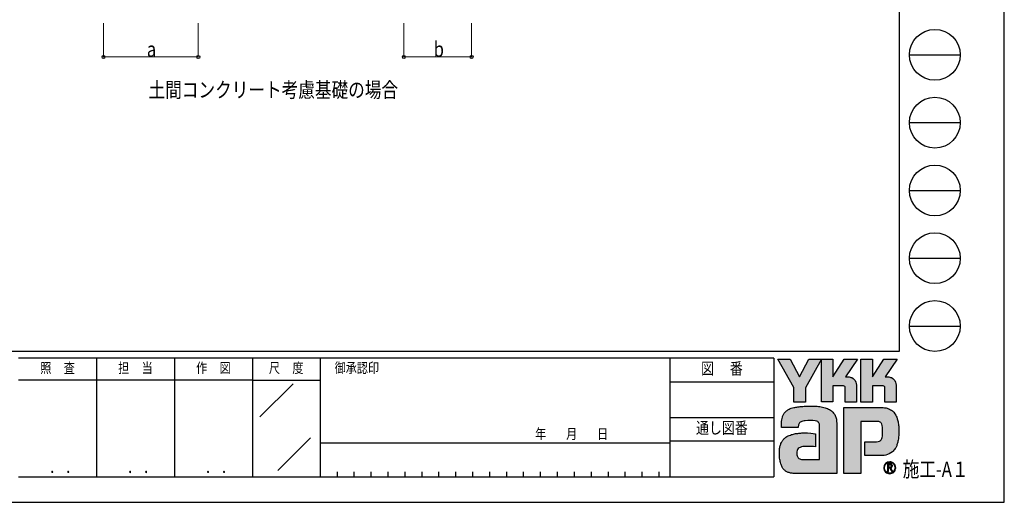
# Model space of a CAD drawing. Units: millimetres. Extents: x 0 to 21025, y 0 to 14850.
# Drawn here: x 13758 to 21025, y 0 to 3559 of the extents above; entities that cross this region are included whole.
import ezdxf
from ezdxf.enums import TextEntityAlignment as Align

# ---------------------------------------------------------------- set-up
doc = ezdxf.new("R2010")
doc.units = ezdxf.units.MM
for name, color, linetype, lineweight in [('USER1', 3, 'Continuous', 13), ('YKK_D', 6, 'Continuous', 13), ('YKK_ZWAK', 7, 'Continuous', 30)]:
    doc.layers.add(name, color=color, linetype=linetype, lineweight=lineweight)
doc.styles.add('text-b', font='extslim2.shx', dxfattribs={"width": 0.8, "bigfont": 'extfont2.shx'})

msp = doc.modelspace()

# ---------------------------------------------------------------- hatches: boundary and pattern name
at = {"layer": 'YKK_ZWAK', "linetype": 'ByBlock', "lineweight": -2}
h = msp.add_hatch(color=256, dxfattribs=at)
edge = h.paths.add_edge_path()
edge.add_arc((20179.24935909626, 254.610249280041), 44.01867230983628, 44.93442000000285, 90.08535600000255)
edge.add_arc((20179.25426472854, 254.5257549609828), 44.10317410227031, 90.09156552177431, 179.923629932956)
edge.add_arc((20178.98547420905, 254.4779262682508), 43.83447405861239, 179.8606450800951, 225.1439939985764)
edge.add_arc((20179.19571586127, 254.4730548595397), 43.9795743226709, 224.9453553885787, 269.9844512830166)
edge.add_arc((20179.19302017906, 254.690206879397), 44.19672568883004, 269.9880223087077, 314.9377721061914)
edge.add_arc((20179.49073070159, 254.4048916918965), 43.78447498732014, 314.9257166602815, 360.2350799932708)
edge.add_arc((20179.59861268459, 254.7450028117862), 43.67651925144945, 359.7894949650353, 405.1328750314316)
edge.add_line((20210.410869431, 285.7005058462389), (20210.41086668895, 285.7005042881846))
edge = h.paths.add_edge_path(flags=16)
edge.add_arc((20179.10906608651, 254.0640540547486), 39.01348740320342, 224.628219000001, 270.1097310000005, ccw=False)
edge.add_arc((20178.81808589678, 254.4176100781352), 39.05743938543147, 179.755127369646, 225.2972179378844, ccw=False)
edge.add_arc((20178.97792380978, 254.6678655065921), 39.21700912782785, 134.8007046283088, 180.1217460165476, ccw=False)
edge.add_arc((20179.09226237359, 254.8903843798607), 39.1404091974326, 89.86602478721397, 135.148996271344, ccw=False)
edge.add_arc((20179.26300407032, 254.5927737926107), 39.43799234541992, 45.03107645709707, 90.11509058956278, ccw=False)
edge.add_arc((20179.28933279573, 254.5801108719967), 39.42835376148849, 0.0064280881064178175, 45.071149570043985, ccw=False)
edge.add_arc((20179.12108333813, 254.6472447435596), 39.59665262906921, 270.09072013900766, 359.9092589945101, ccw=False)
edge.add_line((20179.18377927071, 215.0506417497773), (20179.18378339389, 215.0506381996367))
edge = h.paths.add_edge_path(flags=0)
edge.add_arc((20185.02040293156, 268.7431940428919), 8.382086385691421, -1.6106014017748862, 42.86139266983258, ccw=False)
edge.add_line((20193.39917781985, 268.5076021316489), (20193.05101929496, 265.8290034375808))
edge.add_line((20193.05101929496, 265.8290034375808), (20192.09246925865, 263.7174764753879))
edge.add_line((20192.09246925865, 263.7174764753879), (20190.6533706656, 262.1085727386142))
edge.add_line((20190.6533706656, 262.1085727386142), (20188.86532250219, 260.9377662726455))
edge.add_line((20188.86532250219, 260.9377662726455), (20186.8582257034, 260.1396820971483))
edge.add_line((20186.8582257034, 260.1396820971483), (20184.76113217842, 259.6489452317893))
edge.add_line((20184.76113217841, 259.6489452317893), (20182.70564091365, 259.4027277733915))
edge.add_line((20182.70564091365, 259.4027277733915), (20180.82165284404, 259.3348057159025))
edge.add_line((20180.82165284404, 259.3348057159025), (20175.86079557018, 259.3348057159025))
edge.add_line((20175.86079557018, 259.3348057159025), (20178.36457241438, 255.0760927113348))
edge.add_line((20178.36457241438, 255.0760927113348), (20194.73293924353, 226.9614550651515))
edge.add_line((20194.73293924353, 226.9614550651515), (20201.28487071409, 226.9614550651515))
edge.add_line((20201.28487071409, 226.9614550651515), (20185.50148260505, 254.0233008202536))
edge.add_line((20185.50148260505, 254.0233008202536), (20186.97878735543, 254.3170637188938))
edge.add_line((20186.97878735543, 254.3170637188937), (20188.38817004833, 254.6897860093654))
edge.add_line((20188.38817004833, 254.6897860093654), (20189.72538555515, 255.1406186659494))
edge.add_line((20189.72538555515, 255.1406186659494), (20190.98788679873, 255.6695616886459))
edge.add_line((20190.98788679873, 255.6695616886459), (20192.16973059905, 256.2766150774546))
edge.add_line((20192.16973059905, 256.2766150774546), (20193.26921890464, 256.9617788323761))
edge.add_line((20193.26921890464, 256.9617788323762), (20194.28125756123, 257.7233549019733))
edge.add_line((20194.28125756123, 257.7233549019733), (20195.20075241449, 258.562192311963))
edge.add_arc((20185.18517746867, 268.1076525191256), 13.8357346050664, 316.3767372757107, 361.6565045120804)
edge.add_line((20199.01513002222, 268.5076080523641), (20198.95429511648, 269.9722489444168))
edge.add_line((20198.95429511648, 269.9722489444168), (20198.77090556127, 271.3841787144718))
edge.add_line((20198.77090556127, 271.3841787144718), (20198.46865240544, 272.7392237613797))
edge.add_line((20198.46865240544, 272.7392237613797), (20198.04668662329, 274.0305918793917))
edge.add_line((20198.04668662329, 274.0305918793917), (20197.50840431768, 275.2548869656329))
edge.add_line((20197.50840431768, 275.2548869656329), (20196.85295646291, 276.4053168143549))
edge.add_line((20196.85295646291, 276.4053168143549), (20196.08373916185, 277.4793343484014))
edge.add_line((20196.08373916185, 277.4793343484014), (20195.20075241449, 278.470147362024))
edge.add_line((20195.20075241449, 278.470147362024), (20194.04353036002, 279.493223352954))
edge.add_line((20194.04353036002, 279.493223352954), (20192.75810542205, 280.3847003574986))
edge.add_line((20192.75810542204, 280.3847003574986), (20191.35126980629, 281.1445783756581))
edge.add_line((20191.35126980629, 281.1445783756581), (20189.82896669282, 281.7694613045579))
edge.add_line((20189.82896669282, 281.7694613045579), (20188.19629023593, 282.2585001184793))
edge.add_line((20188.19629023593, 282.2585001184793), (20186.45918361564, 282.609147740267))
edge.add_line((20186.45918361564, 282.6091477402671), (20184.623590012, 282.8214041699206))
edge.add_line((20184.623590012, 282.8214041699205), (20182.69375455359, 282.8927223302843))
edge.add_line((20182.69375455359, 282.8927223302843), (20163.74604759128, 282.8927223302843))
edge.add_line((20163.74604759128, 282.8927223302843), (20163.74604759128, 227.1482407232468))
edge.add_line((20163.74604759128, 227.1482407232468), (20169.47272606334, 227.1482407232468))
edge.add_line((20169.47272606334, 227.1482407232468), (20169.47272606334, 277.2067970927265))
edge.add_line((20169.47272606334, 277.2067970927265), (20182.69375455359, 277.2067970927265))
edge.add_line((20182.69375455359, 277.2067970927265), (20184.05898790912, 277.16179872964))
edge.add_line((20184.05898790912, 277.16179872964), (20185.34356382138, 277.0285016918174))
edge.add_line((20185.34356382138, 277.0285016918174), (20186.54408618751, 276.8077550049779))
edge.add_line((20186.54408618751, 276.8077550049779), (20187.65715890461, 276.5012567205582))
edge.add_line((20187.65715890461, 276.5012567205582), (20188.67938586982, 276.1107048899958))
edge.add_line((20188.67938586982, 276.1107048899958), (20189.60737098026, 275.6369485390091))
edge.add_line((20189.60737098026, 275.6369485390091), (20190.43686910735, 275.0808366933173))
edge.add_line((20190.43686910735, 275.0808366933173), (20191.1644841482, 274.4449164300766))
edge = h.paths.add_edge_path()
edge.add_arc((19595.92219187955, 114.8513480277592), 595.0072135410647, 87.51793533789117, 91.66438817798303, ccw=False)
edge.add_arc((19603.65167551567, 280.5596615742031), 429.1199723311966, 81.92630775827178, 87.59083149003902, ccw=False)
edge.add_arc((19626.46864933609, 436.9245391991603), 271.1011088636878, 73.67137372319672, 82.0594330221652, ccw=False)
edge.add_arc((19660.31506433633, 550.2055620152917), 152.8748001408928, 60.60528288235503, 73.90849856205972, ccw=False)
edge.add_arc((19674.17172705786, 577.8387412796739), 122.007069301065, 52.173471518694726, 59.905419987328685, ccw=False)
edge.add_arc((19686.56423471322, 593.8804814680584), 101.7361852982353, 43.55041761169451, 52.145605771503426, ccw=False)
edge.add_arc((19693.39126243986, 600.4784655699361), 92.24224246673008, 34.48659260316282, 43.5018201335609, ccw=False)
edge.add_arc((19693.43890023374, 600.6190800017539), 92.12340175176467, 25.589150532184817, 34.43128324084961, ccw=False)
edge.add_arc((19685.24210994583, 596.7784137638616), 101.1750744344691, 17.430889992148195, 25.545905045019026, ccw=False)
edge.add_line((19781.77112048501, 627.0859344665969), (19785.31830429066, 612.7451571918417))
edge.add_line((19785.31830429066, 612.7451571918417), (19787.32794816662, 597.3930741478639))
edge.add_line((19787.32794816662, 597.3930741478639), (19787.96217037843, 581.0348956273286))
edge.add_line((19787.96217037843, 581.0348956273288), (19787.96217037843, 212.5))
edge.add_line((19787.96217037843, 212.5), (19486.38059389536, 212.5000000000004))
edge.add_arc((19485.14605722363, 444.7567323391348), 232.2600133420434, 263.6848746649659, 270.30454692996716, ccw=False)
edge.add_arc((19474.50272161063, 349.9781954848426), 136.8859513483086, 253.691018885623, 263.74909316651605, ccw=False)
edge.add_arc((19461.93098576472, 306.7971633054407), 91.91212894918802, 239.8785013092501, 253.6535482446689, ccw=False)
edge.add_arc((19455.06518892975, 294.3099477109615), 77.66633986061898, 223.6420534782413, 239.6366294170112, ccw=False)
edge.add_arc((19463.33887800124, 301.5878352355977), 88.67767194325315, 208.2977657543149, 223.355606159757, ccw=False)
edge.add_arc((19500.01071696815, 321.1050134100708), 130.2194205519181, 196.3102007627962, 208.2099283034402, ccw=False)
edge.add_arc((19584.23173507279, 345.9852017704946), 218.038399328916, 187.8047148541562, 196.3697110093865, ccw=False)
edge.add_arc((19743.74242394889, 368.4212068871035), 379.1186564741713, 181.9094794174699, 187.8904176513079, ccw=False)
edge.add_arc((19607.83241453892, 366.2823953513255), 243.2246015197973, 174.5558801097798, 182.4727230497099, ccw=False)
edge.add_arc((19534.95463044986, 373.2622996182743), 170.0133400279352, 164.9753667854606, 174.5673877291292, ccw=False)
edge.add_arc((19493.64263221891, 384.2773680232879), 127.2581508695354, 153.891777935297, 164.9434116692619, ccw=False)
edge.add_arc((19474.82018229442, 393.3279195642595), 106.3735163601379, 142.0468818398376, 153.8077060405064, ccw=False)
edge.add_arc((19471.1873880432, 395.9299234718232), 101.908894459043, 130.6022050713186, 141.944269337734, ccw=False)
edge.add_arc((19477.18793583952, 388.7164372633744), 111.2909704185251, 120.6072426230107, 130.5308147201121, ccw=False)
edge.add_arc((19489.0380281255, 368.5665026120202), 134.6670598117494, 112.58837614452091, 120.5816154340441, ccw=False)
edge.add_arc((19504.98345797019, 330.2530322883013), 176.1662009619903, 106.6130308198974, 112.5902350136696, ccw=False)
edge.add_arc((19530.06033499621, 245.9658202659643), 264.1047066062165, 99.87193010640078, 106.59824860692831, ccw=False)
edge.add_arc((19544.10950386047, 166.8187711046021), 344.4886475085959, 94.78469170294778, 99.9171141639502, ccw=False)
edge.add_arc((19550.94869571994, 88.07333297879013), 423.530212000398, 90.80098592879739, 94.81811646898808, ccw=False)
edge.add_arc((19551.98860301655, 29.43623854901725), 482.1761641230449, 87.57779436069058, 90.82713927416393, ccw=False)
edge.add_line((19572.36675258777, 511.1815906474743), (19596.01868104277, 509.6207953575518))
edge.add_line((19596.01868104277, 509.6207953575517), (19614.61234428042, 507.5364372183544))
edge.add_line((19614.61234428042, 507.5364372183544), (19626.77548672528, 505.5836780655424))
edge.add_line((19626.77548672528, 505.5836780655424), (19631.13438476465, 504.4179657538855))
edge.add_line((19631.13438476465, 504.4179657538855), (19631.13438476465, 408.818518863671))
edge.add_line((19631.13438476465, 408.818518863671), (19617.30545385986, 410.2779940739683))
edge.add_line((19617.30545385986, 410.2779940739683), (19602.13930744826, 411.0990019438681))
edge.add_line((19602.13930744826, 411.0990019438681), (19586.61572120913, 411.4165375626297))
edge.add_line((19586.61572120913, 411.4165375626297), (19571.71616887317, 411.3689921223873))
edge.add_line((19571.71616887317, 411.3689921223871), (19558.42042611967, 411.0939077895563))
edge.add_line((19558.42042611967, 411.0939077895563), (19547.70911765363, 410.7271286791151))
edge.add_line((19547.70911765363, 410.7271286791151), (19540.56286818006, 410.406196957479))
edge.add_line((19540.56286818006, 410.406196957479), (19537.96315142966, 410.2695038167821))
edge.add_line((19537.96315142966, 410.2695038167821), (19527.15505403171, 408.2946699952863))
edge.add_line((19527.15505403171, 408.2946699952863), (19517.83529871849, 405.2016693023754))
edge.add_line((19517.83529871849, 405.2016693023754), (19510.00558354143, 400.9692760950848))
edge.add_line((19510.00558354143, 400.9692760950848), (19503.66675752626, 395.5779627818861))
edge.add_line((19503.66675752626, 395.5779627818862), (19498.81712262153, 389.0073527455326))
edge.add_line((19498.81712262153, 389.0073527455326), (19495.45837687869, 381.2387674202147))
edge.add_line((19495.45837687869, 381.2387674202147), (19493.58967127203, 372.2509811629673))
edge.add_line((19493.58967127203, 372.2509811629673), (19493.21270385295, 362.0244663822622))
edge.add_line((19493.21270385295, 362.0244663822622), (19494.40558498762, 350.7782717135017))
edge.add_line((19494.40558498761, 350.7782717135017), (19496.7947433598, 341.4814400946785))
edge.add_line((19496.7947433598, 341.4814400946785), (19500.23159946874, 333.9565251506028))
edge.add_line((19500.23159946874, 333.9565251506028), (19504.5675738137, 328.0260805060842))
edge.add_line((19504.5675738137, 328.0260805060842), (19509.65153981676, 323.5126597859324))
edge.add_line((19509.65153981677, 323.5126597859323), (19515.33491797717, 320.2371185635196))
edge.add_line((19515.33491797716, 320.2371185635196), (19521.46827976844, 318.0237085150929))
edge.add_line((19521.46827976844, 318.0237085150929), (19527.90134763837, 316.6932852140247))
edge.add_line((19527.90134763837, 316.6932852140247), (19660.65585802657, 316.6932852140247))
edge.add_line((19660.65585802658, 316.6932852140247), (19660.65585802658, 562.3155765833278))
edge.add_line((19660.65585802658, 562.3155765833278), (19660.69406418392, 567.1855881052976))
edge.add_line((19660.69406418391, 567.1855881052976), (19660.44020549404, 571.9460753095661))
edge.add_line((19660.44020549404, 571.9460753095661), (19659.81702061659, 576.5333612672373))
edge.add_line((19659.81702061658, 576.5333612672374), (19658.74809723684, 580.8846180751337))
edge.add_line((19658.74809723684, 580.8846180751337), (19657.15617401445, 584.9387158815156))
edge.add_line((19657.15617401445, 584.9387158815156), (19654.96398960898, 588.6319777574863))
edge.add_line((19654.96398960898, 588.6319777574865), (19652.09343365435, 591.9032738513062))
edge.add_line((19652.09343365435, 591.9032738513062), (19648.46894286159, 594.6889272340784))
edge.add_line((19648.46894286159, 594.6889272340784), (19640.6833770219, 597.7454198210887))
edge.add_line((19640.6833770219, 597.7454198210887), (19628.23496193558, 600.3349482628616))
edge.add_line((19628.23496193558, 600.3349482628616), (19612.35308684319, 602.2452561297431))
edge.add_line((19612.35308684319, 602.245256129743), (19594.26799001099, 603.2649360177982))
edge.add_line((19594.26799001099, 603.2649360177982), (19575.20906067955, 603.1834295488113))
edge.add_line((19575.20906067955, 603.1834295488113), (19556.40653711505, 601.790178344557))
edge.add_arc((19573.91422623786, 445.0158687825005), 157.7488615397299, 96.37207465332192, 102.7534079932569)
edge.add_arc((19557.47558991917, 515.9278634790346), 84.95824934389807, 102.4978957058443, 112.8463169705322)
edge.add_line((19524.48964235593, 594.2211032570326), (19518.68177735995, 590.9498179693027))
edge.add_line((19518.68177735994, 590.9498179693024), (19514.14713099682, 586.9551519632237))
edge.add_line((19514.14713099682, 586.9551519632237), (19510.71961417079, 582.2914536908772))
edge.add_line((19510.71961417079, 582.2914536908772), (19508.23027076381, 577.0122117725356))
edge.add_line((19508.23027076381, 577.0122117725358), (19506.51354076077, 571.1726128799088))
edge.add_line((19506.51354076077, 571.1726128799085), (19505.40216609511, 564.8269946589876))
edge.add_line((19505.40216609511, 564.8269946589876), (19504.72719064881, 558.0279967043273))
edge.add_line((19504.72719064881, 558.0279967043273), (19504.32305440675, 550.8316547133553))
edge.add_line((19504.32305440674, 550.8316547133553), (19379.36090206398, 550.5277035060916))
edge.add_line((19379.36090206398, 550.5277035060917), (19379.72513409727, 567.6185912217904))
edge.add_line((19379.72513409727, 567.6185912217904), (19380.4196371351, 586.8201568739618))
edge.add_arc((19607.0116457828, 573.8538627798591), 226.9626911312421, 171.5562215410652, 176.7249302595971, ccw=False)
edge.add_arc((19530.10268440455, 585.3329768052857), 149.2018227397994, 163.4838524863008, 171.5798233267276, ccw=False)
edge.add_arc((19491.51328999832, 596.7807533365752), 108.9502027288796, 152.2125045740734, 163.4864976584933, ccw=False)
edge.add_arc((19474.84150322256, 605.4018291472166), 90.18198772300495, 138.0385215069419, 152.1201504079557, ccw=False)
edge.add_arc((19474.82854191595, 604.9800785201882), 90.45491934971982, 122.60462867217839, 137.8343845030835, ccw=False)
edge.add_arc((19486.78825836819, 585.6352435896557), 113.1960769496959, 108.37420791968111, 122.4280899168763, ccw=False)
edge.add_arc((19505.73176698318, 518.2694653827474), 183.1277951335579, 100.9315937394664, 107.3549899713762, ccw=False)
edge.add_arc((19567.63294308371, 217.9562871843843), 489.745281048289, 97.86054447666328, 101.37937906247248, ccw=False)
edge.add_arc((19596.69475778858, 16.0470112439173), 693.7329519555421, 94.9020122383061, 97.95760039022957, ccw=False)
edge.add_arc((19598.67400404608, -0.1136387912114003), 710.0038675060528, 91.61689723320723, 94.94970856324022, ccw=False)
edge = h.paths.add_edge_path()
edge.add_arc((20046.01315320772, 487.2076748816026), 197.4356062282955, 339.22498221091587, 347.3145741352372, ccw=False)
edge.add_arc((20138.39923849897, 451.4354891563416), 98.3703848331615, 326.2325061058077, 339.6193101912123, ccw=False)
edge.add_arc((20101.03293770763, 479.2837431423514), 144.9312807091522, 318.6736738685102, 325.2911172618525, ccw=False)
edge.add_arc((20115.5711622298, 466.5325823482481), 125.5934583707759, 311.5703269329227, 318.6624294560623, ccw=False)
edge.add_line((20198.90730046711, 372.5708622212554), (20187.37443334031, 363.6070503217583))
edge.add_line((20187.37443334031, 363.6070503217583), (20175.36071942193, 356.5601368572623))
edge.add_line((20175.36071942192, 356.5601368572623), (20162.95730269869, 351.3012715561675))
edge.add_line((20162.95730269869, 351.3012715561675), (20150.25248184535, 347.7031005606816))
edge.add_line((20150.25248184535, 347.7031005606816), (20137.3371026138, 345.6382700130123))
edge.add_line((20137.3371026138, 345.6382700130123), (20124.29946367876, 344.9777280039309))
edge.add_line((20124.29946367876, 344.9777280039309), (19995.89875717561, 344.9777280039309))
edge.add_line((19995.89875717561, 344.9777280039309), (19995.89875717561, 445.8428324009888))
edge.add_line((19995.89875717561, 445.8428324009888), (20068.30367045901, 445.8428324009888))
edge.add_line((20068.30367045901, 445.8428324009888), (20081.6537508585, 446.0287690333654))
edge.add_line((20081.65375085849, 446.0287690333655), (20093.39153141833, 447.1656144705896))
edge.add_line((20093.39153141833, 447.1656144705896), (20103.46522156968, 450.1202239713643))
edge.add_arc((20091.79734724964, 476.4295488637456), 28.78054668419707, 293.9167198020605, 314.0937636770703)
edge.add_arc((20087.87419686345, 479.8927523745966), 34.00013605192317, 314.7809858171797, 333.9292818603019)
edge.add_arc((20062.6230170093, 492.1537320750596), 62.07058043343667, 334.0067642612878, 347.3498910530277)
edge.add_arc((19993.74171564649, 508.1049546772713), 132.7739594896499, 347.1430841970991, 355.4000769567)
edge.add_arc((19843.00698037255, 521.0590974563431), 284.0632617678787, 355.2339044354762, 360.2919344246406)
edge.add_line((20127.06655483181, 522.5064551286318), (20126.91021776349, 538.4205967586561))
edge.add_line((20126.9102177635, 538.4205967586563), (20126.15118877106, 552.7555469917343))
edge.add_line((20126.15118877106, 552.7555469917343), (20124.35549937618, 565.3440513216237))
edge.add_line((20124.35549937618, 565.3440513216237), (20121.09184451384, 576.0180026560438))
edge.add_arc((20089.28065397513, 562.7401542882966), 34.47104728271135, 22.65543833575849, 39.38165319252862)
edge.add_arc((20094.13079476424, 566.448515127668), 28.37008768569186, 39.80779662169855, 59.7537818176739)
edge.add_arc((20090.67588145085, 559.9588912784228), 35.71770120067443, 60.2099075952312, 77.92418213913811)
edge.add_arc((20085.35406367623, 534.9735174334153), 61.2635490300725, 77.94572257653994, 90.63794058773097)
edge.add_line((20084.67195938679, 596.2332690938524), (19965.48495788342, 596.2333050162373))
edge.add_line((19965.48495788342, 596.2333050162373), (19965.48495788342, 212.5))
edge.add_line((19965.48495788342, 212.5), (19840.57544513521, 212.5))
edge.add_line((19840.57544513521, 212.5), (19840.57544513521, 698.0213003694289))
edge.add_line((19840.57544513521, 698.0213003694289), (20130.88111104946, 698.0213003694284))
edge.add_arc((20126.13680897497, 564.4672580327575), 133.6382827884261, 78.73197638228368, 87.96551099663088, ccw=False)
edge.add_arc((20130.0555836302, 584.505686596398), 113.2204167714945, 69.0303397675134, 78.69541395760581, ccw=False)
edge.add_arc((20133.70873182896, 594.2473533546892), 102.8166023332723, 59.39483710465089, 68.98849810507397, ccw=False)
edge.add_arc((20135.39734236847, 597.2153167528967), 99.40240071126085, 50.30120407773393, 59.36159834971329, ccw=False)
edge.add_arc((20134.78206165058, 596.5171972780857), 100.3325582318249, 42.05209438652213, 50.28551138205171, ccw=False)
edge.add_line((20209.28261139579, 663.7205478567782), (20217.42994377925, 653.4389598850092))
edge.add_line((20217.42994377925, 653.4389598850092), (20223.53274064464, 643.4773411285117))
edge.add_line((20223.53274064464, 643.4773411285116), (20227.7906046235, 634.4623860482624))
edge.add_arc((20085.23053121762, 567.9708173403073), 157.3038564013373, 14.762666767432506, 25.004857483356773, ccw=False)
edge.add_arc((19988.75461874863, 541.6761319955472), 257.2967440561992, 7.913901303101682, 14.95041339176612, ccw=False)
edge.add_arc((19892.39108461867, 527.6644574759908), 354.6722410434922, 2.5437612488565833, 8.012513468652287, ccw=False)
edge.add_arc((19837.15683771177, 524.7595054106406), 409.9812374391612, -2.235807907604226, 2.606741948428123, ccw=False)
edge.add_arc((19852.9240238922, 523.7455161951405), 394.1866973122966, 352.8936963416039, 357.82205712252266, ccw=False)
edge.add_arc((19935.37424847334, 513.0182108142401), 311.0430641589705, 347.15165836895227, 352.9756549716377, ccw=False)
edge = h.paths.add_edge_path()
edge.add_arc((19874.53984159117, 862.0272042177933), 62.44370143432014, 78.2679820538109, 90.11215451062168, ccw=False)
edge.add_arc((19875.43487621009, 866.5722409103684), 57.81164196543929, 66.19963222081822, 78.22058292401289, ccw=False)
edge.add_line((19898.764831932, 919.467411888012), (19908.87277199196, 913.6941025739217))
edge.add_line((19908.87277199196, 913.6941025739217), (19917.4318002613, 906.1657915269714))
edge.add_line((19917.4318002613, 906.1657915269714), (19924.31315371067, 897.2034760412823))
edge.add_line((19924.31315371067, 897.2034760412823), (19929.38862945655, 887.1263897870532))
edge.add_line((19929.38862945655, 887.1263897870532), (19932.52747753827, 876.2563135116382))
edge.add_line((19932.52747753827, 876.2563135116382), (19933.60319312374, 864.9124808852374))
edge.add_line((19933.60319312374, 864.9124808852374), (19933.60319312374, 739.4544975228066))
edge.add_line((19933.60319312374, 739.4544975228066), (19851.02610270564, 739.4544975228066))
edge.add_line((19851.02610270564, 739.4544975228066), (19851.02610270563, 846.4758874055348))
edge.add_arc((19839.31069388419, 846.7666719227251), 11.71901700181481, 358.5781712163345, 452.1682981404213)
edge.add_line((19838.86730593954, 858.4772981493351), (19759.42386889866, 858.4777149638616))
edge.add_line((19759.42386889866, 858.4777149638616), (19759.42386889866, 739.7584487300705))
edge.add_line((19759.42386889866, 739.7584487300703), (19674.78534403575, 739.7584487300703))
edge.add_line((19674.78534403575, 739.7584487300703), (19674.78534403575, 1055))
edge.add_line((19674.78534403575, 1055), (19759.42386889866, 1055))
edge.add_line((19759.42386889866, 1055), (19759.42386889866, 926.0380874968499))
edge.add_line((19759.42386889866, 926.0380874968499), (19842.67253866019, 1055))
edge.add_line((19842.67253866019, 1055), (19942.09684641277, 1055))
edge.add_line((19942.09684641276, 1055), (19852.89820441518, 924.4707860202884))
edge.add_line((19852.89820441518, 924.4707860202886), (19856.0599761913, 924.4707860202886))
edge.add_line((19856.0599761913, 924.4707860202886), (19859.54862286908, 924.4707860202886))
edge.add_line((19859.54862286908, 924.4707860202886), (19863.13151140164, 924.4707860202886))
edge.add_line((19863.13151140163, 924.4707860202886), (19866.58025387064, 924.4707860202886))
edge.add_line((19866.58025387064, 924.4707860202886), (19869.66306625493, 924.4707860202886))
edge.add_line((19869.66306625493, 924.4707860202886), (19872.15071161046, 924.4707860202886))
edge.add_line((19872.15071161047, 924.4707860202886), (19873.8122549418, 924.4707860202886))
edge.add_line((19873.8122549418, 924.4707860202886), (19874.41761027915, 924.4707860202886))
h.paths.add_polyline_path([(19352.54951889588, 1055), (19444.5779636136, 1055), (19513.67846880015, 924.7509645074311), (19582.59728248292, 1055), (19674.69110218098, 1055), (19556.67907437079, 845.0249024524236), (19556.67907437079, 739.6650559010228), (19472.74269377718, 739.6650559010228), (19472.74269377718, 847.8564032240012)])
edge = h.paths.add_edge_path()
edge.add_arc((20166.9470570131, 861.9157484534405), 62.55514923273285, 78.2785069830033, 90.10825959996419, ccw=False)
edge.add_arc((20167.80938098477, 866.3026634660104), 58.08454982833424, 66.2482987955566, 78.2322632326792, ccw=False)
edge.add_line((20191.20431971819, 919.4674240732027), (20201.34175543723, 913.6941025739217))
edge.add_line((20201.34175543723, 913.6941025739217), (20209.93559376103, 906.1657915269714))
edge.add_line((20209.93559376104, 906.1657915269714), (20216.85090823915, 897.2034760412823))
edge.add_line((20216.85090823914, 897.2034760412823), (20221.95609988517, 887.1263897870532))
edge.add_line((20221.95609988517, 887.1263897870532), (20225.11702263557, 876.2563135116382))
edge.add_line((20225.11702263557, 876.2563135116382), (20226.1995304268, 864.9124808852374))
edge.add_line((20226.1995304268, 864.9124808852374), (20226.1995304268, 739.6650559010226))
edge.add_line((20226.1995304268, 739.6650559010228), (20143.43480532488, 739.6650559010228))
edge.add_line((20143.43480532488, 739.6650559010228), (20143.43480532488, 846.4758874055346))
edge.add_arc((20131.77420166627, 846.8220869797901), 11.66574180360377, 358.2994062850051, 452.4345457850627)
edge.add_line((20131.27866364555, 858.477299285809), (20051.92426629551, 858.4777149638616))
edge.add_line((20051.92426629551, 858.4777149638616), (20051.92426629551, 739.6650559010228))
edge.add_line((20051.92426629551, 739.6650559010228), (19967.2398940438, 739.6650559010228))
edge.add_line((19967.2398940438, 739.6650559010228), (19967.2398940438, 1055))
edge.add_line((19967.2398940438, 1055), (20051.92426629551, 1055))
edge.add_line((20051.92426629551, 1055), (20051.92426629551, 926.0380874968499))
edge.add_line((20051.92426629551, 926.0380874968499), (20135.08124127944, 1055))
edge.add_line((20135.08124127944, 1055), (20234.50639805773, 1055))
edge.add_line((20234.50639805773, 1055), (20145.30690703443, 924.4707860202884))
edge.add_line((20145.30690703443, 924.4707860202886), (20148.50263983929, 924.4707860202886))
edge.add_line((20148.50263983929, 924.4707860202886), (20152.00656898, 924.4707860202886))
edge.add_line((20152.00656898001, 924.4707860202886), (20155.59200458972, 924.4707860202886))
edge.add_line((20155.59200458972, 924.4707860202886), (20159.03395485298, 924.4707860202886))
edge.add_line((20159.03395485298, 924.4707860202886), (20162.10403185149, 924.4707860202886))
edge.add_line((20162.10403185149, 924.4707860202886), (20164.57809279552, 924.4707860202886))
edge.add_line((20164.57809279552, 924.4707860202886), (20166.22859879251, 924.4707860202886))
edge.add_line((20166.22859879251, 924.4707860202886), (20166.82885997556, 924.4707860202886))

# ---------------------------------------------------------------- linework, layer by layer
at = {"layer": 'YKK_D'}
for p, q in [((14376.35511386, 3534.25524021), (14376.35511386, 3283.25524021)), ((15076.35511386, 3534.25524021), (15076.35511386, 3283.25524021)), ((16593.25662305, 3534.25523242), (16593.25662305, 3283.25524021)), ((17093.25662305, 3534.25523242), (17093.25662305, 3283.25524021)), ((15076.35511386, 3284.25524021), (14376.35511386, 3284.25524021)), ((16593.25662305, 3284.25524021), (17093.25662305, 3284.25524021))]:
    msp.add_line(p, q, dxfattribs=at)
at = {"layer": 'YKK_D', "linetype": 'ByBlock', "lineweight": -2}
for centre in [(14376.35511386, 3284.25524021), (15076.35511386, 3284.25524021), (16593.25662305, 3284.25524021), (17093.25662305, 3284.25524021)]:
    msp.add_circle(centre, 10.625, dxfattribs=at)
at = {"layer": 'YKK_ZWAK'}
for p, q in [((21025, 0), (21025, 14850)), ((20250.0495189, 14362.5), (20250.0495189, 1112.5)), ((20325.0495189, 3300), (20700.0495189, 3300)), ((20325.0495189, 2800), (20700.0495189, 2800)), ((20325.0495189, 2300), (20700.0495189, 2300)), ((20325.0495189, 1800), (20700.0495189, 1800)), ((20325.0495189, 1300), (20700.0495189, 1300)), ((20250.0495189, 1112.5), (750.0495189, 1112.5)), ((15475.0495189, 1062.5), (13750.0495189, 1062.5)), ((14325.0495189, 1062.5), (14325.0495189, 187.5)), ((14900.0495189, 1062.5), (14900.0495189, 187.5)), ((15475.0495189, 1062.5), (15475.0495189, 187.5)), ((15975.0495189, 1062.5), (15475.0495189, 1062.5)), ((18556.2995189, 1062.5), (15975.0495189, 1062.5)), ((15975.0495189, 1062.5), (15975.0495189, 187.5)), ((18556.2995189, 1062.5), (18556.2995189, 187.5)), ((19325.0495189, 1062.5), (18556.2995189, 1062.5)), ((19325.0495189, 1062.5), (19325.0495189, 187.5)), ((15475.0495189, 900), (13750.0495189, 900)), ((15475.0495189, 900), (15975.0495189, 900)), ((15530.26142094, 629.27199014), (15775.09320929, 874.10377849)), ((18556.2995189, 887.5), (19325.0495189, 887.5)), ((18556.2995189, 625), (19325.0495189, 625)), ((15664.17938169, 235.02886706), (15904.72986554, 475.57935092)), ((15975.0495189, 437.5), (18556.2995189, 437.5)), ((19325.0495189, 450), (18556.2995189, 450)), ((16100.0495189, 225), (16100.0495189, 187.5)), ((16225.0495189, 225), (16225.0495189, 187.5)), ((16350.0495189, 225), (16350.0495189, 187.5)), ((16475.0495189, 225), (16475.0495189, 187.5)), ((16600.0495189, 225), (16600.0495189, 187.5)), ((16725.0495189, 225), (16725.0495189, 187.5)), ((16850.0495189, 225), (16850.0495189, 187.5)), ((16975.0495189, 225), (16975.0495189, 187.5)), ((17100.0495189, 225), (17100.0495189, 187.5)), ((17225.0495189, 225), (17225.0495189, 187.5)), ((17350.0495189, 225), (17350.0495189, 187.5)), ((17475.0495189, 225), (17475.0495189, 187.5)), ((17600.0495189, 225), (17600.0495189, 187.5)), ((17725.0495189, 225), (17725.0495189, 187.5)), ((17850.0495189, 225), (17850.0495189, 187.5)), ((17975.0495189, 225), (17975.0495189, 187.5)), ((18100.0495189, 225), (18100.0495189, 187.5)), ((18225.0495189, 225), (18225.0495189, 187.5)), ((18350.0495189, 225), (18350.0495189, 187.5)), ((18475.0495189, 225), (18475.0495189, 187.5)), ((13750.0495189, 187.5), (15475.0495189, 187.5)), ((15475.0495189, 187.5), (15975.0495189, 187.5)), ((15975.0495189, 187.5), (18556.2995189, 187.5)), ((18556.2995189, 187.5), (19325.0495189, 187.5)), ((0, 0), (21025, 0))]:
    msp.add_line(p, q, dxfattribs=at)
at = {"layer": 'YKK_ZWAK', "linetype": 'ByBlock', "lineweight": -2}
msp.add_lwpolyline([(19352.5495189, 1055), (19444.57796361, 1055), (19513.6784688, 924.75096451), (19582.59728248, 1055), (19674.69110218, 1055), (19556.67907437, 845.02490245), (19556.67907437, 739.6650559), (19472.74269378, 739.6650559), (19472.74269378, 847.85640322)], close=True, dxfattribs=at)
for points in [[(19874.41761028, 924.47078602, -0.05172601), (19887.23679862, 923.16641529, -0.05249945), (19898.76483193, 919.46741189), (19908.87277199, 913.69410257), (19917.43180026, 906.16579153), (19924.31315371, 897.20347604), (19929.38862946, 887.12638979), (19932.52747754, 876.25631351), (19933.60319312, 864.91248089), (19933.60319312, 739.45449752), (19851.02610271, 739.45449752), (19851.02610271, 846.47588741, 0.4326875), (19838.86730594, 858.47729815), (19759.4238689, 858.47771496), (19759.4238689, 739.75844873), (19674.78534404, 739.75844873), (19674.78534404, 1055), (19759.4238689, 1055), (19759.4238689, 926.0380875), (19842.67253866, 1055), (19942.09684641, 1055), (19852.89820442, 924.47078602), (19856.05997619, 924.47078602), (19859.54862287, 924.47078602), (19863.1315114, 924.47078602), (19866.58025387, 924.47078602), (19869.66306625, 924.47078602), (19872.15071161, 924.47078602), (19873.81225494, 924.47078602)], [(20166.82885998, 924.47078602, -0.05166292), (20179.65542402, 923.1664146, -0.05233762), (20191.20431972, 919.46742407), (20201.34175544, 913.69410257), (20209.93559376, 906.16579153), (20216.85090824, 897.20347604), (20221.95609989, 887.12638979), (20225.11702264, 876.25631351), (20226.19953043, 864.91248089), (20226.19953043, 739.6650559), (20143.43480532, 739.6650559), (20143.43480532, 846.47588741, 0.43551369), (20131.27866365, 858.47729929), (20051.9242663, 858.47771496), (20051.9242663, 739.6650559), (19967.23989404, 739.6650559), (19967.23989404, 1055), (20051.9242663, 1055), (20051.9242663, 926.0380875), (20135.08124128, 1055), (20234.50639806, 1055), (20145.30690703, 924.47078602), (20148.50263984, 924.47078602), (20152.00656898, 924.47078602), (20155.59200459, 924.47078602), (20159.03395485, 924.47078602), (20162.10403185, 924.47078602), (20164.5780928, 924.47078602), (20166.22859879, 924.47078602)], [(19578.64022616, 709.60753154, -0.01809429), (19621.68996249, 709.30034177, -0.02472118), (19663.92013413, 705.42630365, -0.03661616), (19702.68769983, 697.09076985, -0.05811151), (19735.34959694, 683.3991183, -0.0337498), (19748.99534859, 674.20860493, -0.03752118), (19760.29940394, 663.97596077, -0.03935665), (19769.42273394, 652.70725683, -0.03860024), (19776.52631636, 640.4085564, -0.03542324), (19781.77112049, 627.08593447), (19785.31830429, 612.74515719), (19787.32794817, 597.39307415), (19787.96217038, 581.03489563), (19787.96217038, 212.5), (19486.3805939, 212.5, -0.0288918), (19459.59822223, 213.90608381, -0.04391483), (19436.0627982, 218.60035883, -0.06017746), (19415.80623252, 227.29655585, -0.06990303), (19398.86073786, 240.70845494, -0.06579693), (19385.25855676, 259.54984127, -0.05196907), (19375.03193692, 284.53450579, -0.03738925), (19368.21309758, 316.37621938, -0.02610269), (19364.83428568, 355.7887708, -0.03455749), (19365.70494994, 389.35830637, -0.04187754), (19370.75328779, 417.33558921, -0.04825926), (19379.36933876, 440.27961231, -0.05136137), (19390.94314881, 458.74938574, -0.04952953), (19404.86472918, 473.30387058, -0.04332683), (19420.52411421, 484.50209076, -0.03489123), (19437.31133057, 492.90300473, -0.02608639), (19454.61642915, 499.06562888, -0.02935753), (19484.78051726, 506.16004418, -0.02239816), (19515.37515555, 510.10693794, -0.01752983), (19545.02800325, 511.56215913, -0.01417889), (19572.36675259, 511.18159065), (19596.01868104, 509.62079536), (19614.61234428, 507.53643722), (19626.77548673, 505.58367807), (19631.13438476, 504.41796575), (19631.13438476, 408.81851886), (19617.30545386, 410.27799407), (19602.13930745, 411.09900194), (19586.61572121, 411.41653756), (19571.71616887, 411.36899212), (19558.42042612, 411.09390779), (19547.70911765, 410.72712868), (19540.56286818, 410.40619696), (19537.96315143, 410.26950382), (19527.15505403, 408.29467), (19517.83529872, 405.2016693), (19510.00558354, 400.9692761), (19503.66675753, 395.57796278), (19498.81712262, 389.00735275), (19495.45837688, 381.23876742), (19493.58967127, 372.25098116), (19493.21270385, 362.02446638), (19494.40558499, 350.77827171), (19496.79474336, 341.48144009), (19500.23159947, 333.95652515), (19504.56757381, 328.02608051), (19509.65153982, 323.51265979), (19515.33491798, 320.23711856), (19521.46827977, 318.02370852), (19527.90134764, 316.69328521), (19660.65585803, 316.69328521), (19660.65585803, 562.31557658), (19660.69406418, 567.18558811), (19660.44020549, 571.94607531), (19659.81702062, 576.53336127), (19658.74809724, 580.88461808), (19657.15617401, 584.93871588), (19654.96398961, 588.63197776), (19652.09343365, 591.90327385), (19648.46894286, 594.68892723), (19640.68337702, 597.74541982), (19628.23496194, 600.33494826), (19612.35308684, 602.24525613), (19594.26799001, 603.26493602), (19575.20906068, 603.18342955), (19556.40653712, 601.79017834, 0.02785102), (19539.09030553, 598.87293838, 0.04518422), (19524.48964236, 594.22110326), (19518.68177736, 590.94981797), (19514.147131, 586.95515196), (19510.71961417, 582.29145369), (19508.23027076, 577.01221177), (19506.51354076, 571.17261288), (19505.4021661, 564.82699466), (19504.72719065, 558.0279967), (19504.32305441, 550.83165471), (19379.36090206, 550.52770351), (19379.7251341, 567.61859122), (19380.41963714, 586.82015687, -0.02255657), (19382.50913369, 607.18080727, -0.03534004), (19387.05698057, 627.74889979, -0.04923179), (19395.126926, 647.57263762, -0.06152013), (19407.78267025, 665.70028543, -0.06655033), (19426.08791799, 681.18010486, -0.06139861), (19451.10638021, 693.06035894, -0.02803469), (19471.00398313, 698.07427727, -0.01535502), (19500.65419318, 703.09986116, -0.01333331), (19537.4139486, 707.24249321, -0.01454316)], [(20238.62944196, 443.8512, -0.03531217), (20230.61157962, 417.17739877, -0.05847747), (20220.17453385, 396.75886086, -0.02888207), (20209.87064795, 383.57883754, -0.03095502), (20198.90730047, 372.57086222), (20187.37443334, 363.60705032), (20175.36071942, 356.56013686), (20162.9573027, 351.30127156), (20150.25248185, 347.70310056), (20137.33710261, 345.63827001), (20124.29946368, 344.977728), (19995.89875718, 344.977728), (19995.89875718, 445.8428324), (20068.30367046, 445.8428324), (20081.65375086, 446.02876903), (20093.39153142, 447.16561447), (20103.46522157, 450.12022397, 0.08826713), (20111.82384826, 455.75930153, 0.08374516), (20118.41489713, 464.95036707, 0.05828624), (20123.18687185, 478.56048218, 0.03604352), (20126.08800838, 497.45680371, 0.0220734), (20127.06655483, 522.50645513), (20126.91021776, 538.42059676), (20126.15118877, 552.75554699), (20124.35549938, 565.34405132), (20121.09184451, 576.01800266, 0.07311173), (20115.92459435, 584.61144923, 0.08725118), (20108.42128904, 590.95654746, 0.07744739), (20098.14823396, 594.88621764, 0.05543693), (20084.67195939, 596.23326909), (19965.48495788, 596.23330502), (19965.48495788, 212.5), (19840.57544514, 212.5), (19840.57544514, 698.02130037), (20130.88111105, 698.02130037, -0.04031071), (20152.24957434, 695.52951084, -0.04219686), (20170.57417516, 690.22752216, -0.04188471), (20186.05461499, 682.74120755, -0.03955404), (20198.89078967, 673.69681397, -0.03594052), (20209.2826114, 663.72054786), (20217.42994378, 653.43895989), (20223.53274064, 643.47734113), (20227.79060462, 634.46238605, -0.04471976), (20237.34172891, 608.05431488, -0.03071223), (20243.60089095, 577.10199892, -0.02386646), (20246.71383684, 543.40567179, -0.02113275), (20246.82596881, 508.7651916, -0.02150735), (20244.08271038, 474.98042288, -0.02541745)], [(20210.41086669, 285.70050429, 0.1995971), (20179.1837826, 298.62887274, 0.41335534), (20135.1511298, 254.58454047, 0.20019794), (20148.06781548, 223.40447305, 0.19908971), (20179.18378085, 210.49348216, 0.19868444), (20210.41086418, 223.40447887, 0.20031601), (20223.27483716, 254.58453538, 0.20047039), (20210.41086943, 285.70050585)], [(20179.18378339, 215.0506382, -0.2010974), (20151.34394194, 226.65693672, -0.20137243), (20139.76100322, 254.58453457, -0.20036901), (20151.34393535, 282.49476772, -0.20019623), (20179.18378464, 294.03068657, -0.19929348), (20207.13474633, 282.49476698, -0.19920596), (20218.71768631, 254.58453439, -0.41328625), (20179.18377927, 215.05064175)], [(20191.16448415, 274.44491643, -0.19651844), (20193.39917782, 268.50760213), (20193.05101929, 265.82900344), (20192.09246926, 263.71747648), (20190.65337067, 262.10857274), (20188.8653225, 260.93776627), (20186.8582257, 260.1396821), (20184.76113218, 259.64894523), (20182.70564091, 259.40272777), (20180.82165284, 259.33480572), (20175.86079557, 259.33480572), (20178.36457241, 255.07609271), (20194.73293924, 226.96145507), (20201.28487071, 226.96145507), (20185.50148261, 254.02330082), (20186.97878736, 254.31706372), (20188.38817005, 254.68978601), (20189.72538556, 255.14061867), (20190.9878868, 255.66956169), (20192.1697306, 256.27661508), (20193.2692189, 256.96177883), (20194.28125756, 257.7233549), (20195.20075241, 258.56219231, 0.20018169), (20199.01513002, 268.50760805), (20198.95429512, 269.97224894), (20198.77090556, 271.38417871), (20198.46865241, 272.73922376), (20198.04668662, 274.03059188), (20197.50840432, 275.25488697), (20196.85295646, 276.40531681), (20196.08373916, 277.47933435), (20195.20075241, 278.47014736), (20194.04353036, 279.49322335), (20192.75810542, 280.38470036), (20191.35126981, 281.14457838), (20189.82896669, 281.7694613), (20188.19629024, 282.25850012), (20186.45918362, 282.60914774), (20184.62359001, 282.82140417), (20182.69375455, 282.89272233), (20163.74604759, 282.89272233), (20163.74604759, 227.14824072), (20169.47272606, 227.14824072), (20169.47272606, 277.20679709), (20182.69375455, 277.20679709), (20184.05898791, 277.16179873), (20185.34356382, 277.02850169), (20186.54408619, 276.807755), (20187.6571589, 276.50125672), (20188.67938587, 276.11070489), (20189.60737098, 275.63694854), (20190.43686911, 275.08083669)]]:
    msp.add_lwpolyline(points, format="xyb", close=True, dxfattribs=at)
at = {"layer": 'YKK_ZWAK'}
for centre in [(20512.5495189, 3300), (20512.5495189, 2800), (20512.5495189, 2300), (20512.5495189, 1800), (20512.5495189, 1300)]:
    msp.add_circle(centre, 187.5, dxfattribs=at)

# ---------------------------------------------------------------- texts
at = {"layer": 'USER1', "style": 'text-b', "width": 0.8}
msp.add_text('土間コンクリート考慮基礎の場合', height=112.5, dxfattribs=at).set_placement((14709.0102776, 2985.7952264))
at = {"layer": 'YKK_D', "style": 'text-b', "width": 0.8}
for s, p in [('a', (14696.35511386, 3285.25524021)), ('b', (16813.25662305, 3285.25524021))]:
    msp.add_text(s, height=112.5, dxfattribs=at).set_placement(p)
at = {"layer": 'YKK_ZWAK', "style": 'text-b', "width": 0.8}
for s, height, p in [('照     査', 75, (14037.5495189, 981.25)), ('担     当', 75, (14612.5495189, 981.25)), ('作     図', 75, (15187.5495189, 981.25)), ('尺     度', 75, (15725.0495189, 981.25)), ('御承認印', 75, (16246.34536664, 981.25)), ('図\u3000 番', 87.5, (18940.6745189, 975)), ('通し図番', 87.5, (18940.6745189, 537.5))]:
    msp.add_text(s, height=height, dxfattribs=at).set_placement(p, align=Align.MIDDLE)
for s, height, p in [('年        月        日', 75, (17562.26722815, 466.9634917)), ('施工-A１', 112.5, (20275.0495189, 187.5)), ('． ．', 88.37500215, (13975, 214.12061453)), ('． ．', 88.37500215, (14550, 214.12061453)), ('． ．', 88.37500215, (15125, 214.12061453))]:
    msp.add_text(s, height=height, dxfattribs=at).set_placement(p)

doc.saveas('drawing.dxf')
